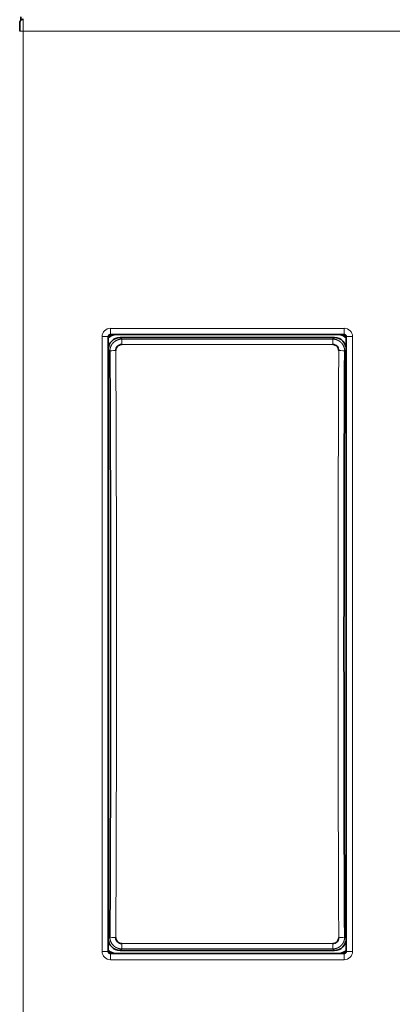
# Model space of a CAD drawing. Units: millimetres. Extents: x 257 to 1137, y 69 to 784.
# Drawn here: x 539 to 570, y 322 to 404 of the extents above; entities that cross this region are included whole.
import ezdxf

# ---------------------------------------------------------------- set-up
doc = ezdxf.new("R2010")
doc.units = ezdxf.units.MM
doc.layers.add('1', color=7, linetype='Continuous', true_color=0xffffff)

msp = doc.modelspace()

# ---------------------------------------------------------------- linework, layer by layer
at = {"layer": '1', "color": 18, "linetype": 'Continuous', "lineweight": 35}
for p, q in [((538.903, 404.354), (538.903, 404.654)), ((546.253, 377.736), (546.253, 326.136)), ((566.053, 377.936), (546.453, 377.936)), ((565.254, 377.686), (547.252, 377.686)), ((566.253, 326.136), (566.253, 377.736)), ((565.254, 326.186), (547.252, 326.186)), ((546.453, 325.936), (566.053, 325.936))]:
    msp.add_line(p, q, dxfattribs=at)
at = {"layer": '1', "color": 8, "linetype": 'Continuous', "lineweight": 18}
for p, q in [((539.104, 300.436), (539.104, 403.436)), ((539.104, 403.436), (573.402, 403.436)), ((546.424, 377.965), (546.424, 378.464)), ((546.424, 378.464), (566.082, 378.464)), ((566.082, 377.965), (566.082, 378.464)), ((546.224, 377.765), (545.725, 377.765)), ((545.725, 326.107), (545.725, 377.765)), ((546.253, 377.736), (546.224, 377.765)), ((546.224, 377.765), (546.224, 326.107)), ((546.424, 377.965), (546.453, 377.936)), ((566.082, 377.965), (546.424, 377.965)), ((547.252, 377.686), (547.382, 377.556)), ((547.382, 377.556), (565.124, 377.556)), ((547.382, 377.102), (547.382, 377.556)), ((565.124, 377.556), (565.254, 377.686)), ((565.124, 377.102), (565.124, 377.556)), ((566.053, 377.936), (566.082, 377.965)), ((566.281, 377.765), (566.253, 377.736)), ((566.281, 326.107), (566.281, 377.765)), ((566.781, 377.765), (566.281, 377.765)), ((566.781, 377.765), (566.781, 326.107)), ((546.385, 376.555), (546.253, 376.687)), ((565.124, 377.102), (547.382, 377.102)), ((566.253, 376.687), (566.12, 376.555)), ((546.253, 327.185), (546.385, 327.317)), ((566.12, 327.317), (566.253, 327.185)), ((546.224, 326.107), (545.725, 326.107)), ((546.224, 326.107), (546.253, 326.136)), ((547.382, 326.316), (547.252, 326.186)), ((547.382, 326.316), (547.382, 326.77)), ((547.382, 326.77), (565.124, 326.77)), ((565.124, 326.316), (547.382, 326.316)), ((565.124, 326.316), (565.124, 326.77)), ((565.254, 326.186), (565.124, 326.316)), ((566.253, 326.136), (566.281, 326.107)), ((566.781, 326.107), (566.281, 326.107)), ((546.453, 325.936), (546.424, 325.907)), ((546.424, 325.907), (566.082, 325.907)), ((546.424, 325.408), (546.424, 325.907)), ((566.082, 325.408), (546.424, 325.408)), ((566.082, 325.907), (566.053, 325.936)), ((566.082, 325.408), (566.082, 325.907))]:
    msp.add_line(p, q, dxfattribs=at)
at = {"layer": '1', "color": 18, "linetype": 'Continuous', "lineweight": 35}
for centre, start, end in [((546.953, 376.953), 100.67457, 134.4278), ((565.553, 376.953), 45.57215, 79.32538), ((546.953, 326.919), 225.57215, 259.32538), ((565.553, 326.919), 280.67462, 314.42785)]:
    msp.add_arc(centre, 1, start, end, dxfattribs=at)
at = {"layer": '1', "color": 8, "linetype": 'Continuous', "lineweight": 18}
for centre, major_axis, ratio, start_param, end_param in [((546.425, 377.764), (-0.496, 0.496), 0.998783, 5.498396, 7.067974), ((566.081, 377.764), (0.496, 0.496), 0.998783, 5.498396, 7.067974), ((546.885, 376.555), (-0.5, -0.002), 0.089077, 4.711971, 6.230616), ((565.621, 376.555), (-0.5, 0.002), 0.089077, 3.194162, 4.712806), ((546.885, 327.317), (-0.5, 0.002), 0.089077, 0.052569, 1.571214), ((565.621, 327.317), (-0.5, -0.002), 0.089077, 1.570379, 3.089024), ((546.425, 326.108), (-0.496, -0.496), 0.998783, 5.498396, 7.067974), ((566.081, 326.108), (0.496, -0.496), 0.998783, 5.498396, 7.067974)]:
    msp.add_ellipse(centre, major_axis=major_axis, ratio=ratio, start_param=start_param, end_param=end_param, dxfattribs=at)
at = {"layer": '1', "color": 18, "linetype": 'Continuous', "lineweight": 35}
for centre, major_axis, ratio, start_param, end_param in [((546.453, 377.736), (-0.142, 0.142), 0.998783, 5.498396, 7.067974), ((547.254, 376.685), (-0.709, 0.709), 0.997265, 5.499157, 7.067214), ((565.252, 376.685), (0.709, 0.709), 0.997265, 5.499157, 7.067214), ((566.053, 377.736), (0.142, 0.142), 0.998783, 5.498396, 7.067974), ((531.959, 351.936), (0, 276.376), 0.052408, 4.623193, 4.801585), ((580.547, 351.936), (0, 276.376), 0.052408, 1.481601, 1.659992), ((547.254, 327.187), (-0.709, -0.709), 0.997265, 5.499157, 7.067214), ((565.252, 327.187), (0.709, -0.709), 0.997265, 5.499157, 7.067214), ((546.453, 326.136), (-0.142, -0.142), 0.998783, 5.498396, 7.067974), ((566.053, 326.136), (0.142, -0.142), 0.998783, 5.498396, 7.067974)]:
    msp.add_ellipse(centre, major_axis=major_axis, ratio=ratio, start_param=start_param, end_param=end_param, dxfattribs=at)
for points, knots in [([(539.104, 404.436), (539.102, 404.436), (539.098, 404.436), (539.092, 404.435), (539.086, 404.434), (539.08, 404.434), (539.074, 404.433), (539.069, 404.432), (539.065, 404.432), (539.059, 404.431), (539.05, 404.429), (539.039, 404.427), (539.024, 404.423), (539.008, 404.418), (538.992, 404.412), (538.974, 404.403), (538.954, 404.393), (538.934, 404.38), (538.915, 404.365), (538.897, 404.349), (538.88, 404.331), (538.865, 404.312), (538.852, 404.292), (538.839, 404.27), (538.828, 404.246), (538.819, 404.22), (538.814, 404.199), (538.811, 404.183), (538.81, 404.173), (538.809, 404.164), (538.808, 404.157), (538.808, 404.151), (538.807, 404.147), (538.807, 404.142), (538.807, 404.138), (538.807, 404.133), (538.807, 404.128), (538.807, 404.122), (538.806, 404.113), (538.806, 404.103), (538.806, 404.091), (538.806, 404.077), (538.806, 404.061), (538.806, 404.044), (538.806, 404.026), (538.806, 404.008), (538.805, 403.99), (538.805, 403.972), (538.805, 403.955), (538.805, 403.939), (538.805, 403.923), (538.805, 403.905), (538.805, 403.885), (538.805, 403.862), (538.805, 403.836), (538.805, 403.808), (538.805, 403.776), (538.805, 403.741), (538.805, 403.704), (538.805, 403.665), (538.805, 403.623), (538.805, 403.583), (538.805, 403.544), (538.805, 403.509), (538.805, 403.473), (538.805, 403.448), (538.805, 403.436)], [0, 0, 0, 0, 0.010645, 0.019637, 0.027048, 0.03301, 0.037775, 0.039857, 0.043202, 0.046892, 0.050994, 0.060027, 0.070167, 0.08089, 0.092192, 0.104072, 0.11959, 0.13529, 0.151106, 0.167039, 0.183102, 0.199189, 0.214687, 0.229505, 0.248191, 0.265932, 0.283935, 0.290815, 0.29763, 0.303703, 0.309235, 0.314644, 0.323228, 0.332179, 0.341428, 0.350999, 0.366746, 0.383319, 0.403852, 0.42525, 0.447512, 0.469626, 0.492531, 0.516168, 0.539007, 0.56037, 0.580262, 0.598687, 0.615647, 0.631147, 0.645821, 0.661969, 0.679811, 0.699363, 0.720642, 0.74367, 0.768333, 0.794039, 0.820711, 0.848333, 0.876889, 0.906356, 0.929042, 0.952217, 0.975872, 1, 1, 1, 1]), ([(546.253, 377.668), (546.254, 377.67), (546.266, 377.681), (546.287, 377.7), (546.317, 377.726), (546.349, 377.751), (546.38, 377.774), (546.41, 377.794), (546.439, 377.812), (546.467, 377.828), (546.493, 377.842), (546.517, 377.854), (546.54, 377.865), (546.56, 377.874), (546.58, 377.883), (546.6, 377.891), (546.623, 377.899), (546.648, 377.908), (546.676, 377.916), (546.706, 377.924), (546.734, 377.931), (546.752, 377.935), (546.76, 377.936)], [0, 0, 0, 0, 0.011551, 0.080123, 0.149293, 0.218753, 0.285267, 0.347852, 0.406517, 0.46128, 0.51217, 0.559225, 0.60249, 0.642016, 0.675115, 0.712354, 0.753861, 0.799576, 0.849415, 0.903276, 0.959727, 1, 1, 1, 1]), ([(565.75, 377.936), (565.755, 377.935), (565.766, 377.933), (565.784, 377.929), (565.805, 377.924), (565.828, 377.918), (565.852, 377.911), (565.88, 377.902), (565.91, 377.891), (565.943, 377.877), (565.979, 377.861), (566.015, 377.843), (566.051, 377.823), (566.089, 377.8), (566.128, 377.773), (566.168, 377.744), (566.206, 377.712), (566.234, 377.687), (566.249, 377.672), (566.253, 377.668)], [0, 0, 0, 0, 0.02592, 0.06021, 0.097615, 0.138215, 0.182084, 0.229294, 0.287083, 0.349369, 0.416241, 0.487456, 0.559539, 0.631483, 0.717531, 0.803158, 0.888251, 0.9727, 1, 1, 1, 1]), ([(547.382, 377.102), (547.249, 377.102), (547.12, 377.047), (546.937, 376.861), (546.884, 376.731), (546.885, 376.599)], [0, 0, 0, 0, 0.5, 0.5, 1, 1, 1, 1]), ([(565.621, 376.599), (565.622, 376.731), (565.569, 376.861), (565.386, 377.047), (565.257, 377.102), (565.124, 377.102)], [0, 0, 0, 0, 0.5, 0.5, 1, 1, 1, 1]), ([(546.885, 327.273), (546.884, 327.141), (546.937, 327.011), (547.12, 326.825), (547.249, 326.77), (547.382, 326.77)], [0, 0, 0, 0, 0.5, 0.5, 1, 1, 1, 1]), ([(565.124, 326.77), (565.257, 326.77), (565.386, 326.825), (565.569, 327.011), (565.622, 327.141), (565.621, 327.273)], [0, 0, 0, 0, 0.5, 0.5, 1, 1, 1, 1]), ([(546.756, 325.936), (546.751, 325.937), (546.74, 325.939), (546.722, 325.943), (546.701, 325.948), (546.678, 325.954), (546.654, 325.961), (546.626, 325.97), (546.596, 325.981), (546.563, 325.995), (546.527, 326.011), (546.491, 326.029), (546.455, 326.049), (546.417, 326.072), (546.378, 326.098), (546.338, 326.128), (546.3, 326.159), (546.272, 326.185), (546.257, 326.2), (546.253, 326.204)], [0, 0, 0, 0, 0.025536, 0.059829, 0.097236, 0.137838, 0.181708, 0.22892, 0.286712, 0.349002, 0.41588, 0.487094, 0.55916, 0.631087, 0.717112, 0.802716, 0.887785, 0.97221, 1, 1, 1, 1]), ([(566.253, 326.204), (566.251, 326.202), (566.24, 326.192), (566.219, 326.172), (566.189, 326.146), (566.157, 326.121), (566.126, 326.098), (566.096, 326.078), (566.067, 326.06), (566.039, 326.044), (566.013, 326.03), (565.989, 326.018), (565.966, 326.007), (565.946, 325.998), (565.926, 325.989), (565.906, 325.981), (565.883, 325.973), (565.858, 325.964), (565.83, 325.956), (565.8, 325.948), (565.772, 325.941), (565.753, 325.937), (565.746, 325.936)], [0, 0, 0, 0, 0.010964, 0.079565, 0.148765, 0.218247, 0.284766, 0.347357, 0.406026, 0.460794, 0.511688, 0.558747, 0.602014, 0.641542, 0.674664, 0.711933, 0.753472, 0.79922, 0.849092, 0.902986, 0.959459, 1, 1, 1, 1])]:
    msp.add_open_spline(points, degree=3, knots=knots, dxfattribs=at)
at = {"layer": '1', "color": 8, "linetype": 'Continuous', "lineweight": 18}
for points, knots in [([(539.104, 403.436), (539.104, 403.66), (539.105, 404.185), (539.106, 404.436), (539.107, 404.436)], [0, 0, 0, 0, 0.428571, 1, 1, 1, 1]), ([(546.424, 377.965), (546.422, 377.964), (546.417, 377.964), (546.411, 377.964), (546.404, 377.964), (546.397, 377.963), (546.39, 377.962), (546.383, 377.96), (546.377, 377.959), (546.37, 377.957), (546.364, 377.955), (546.357, 377.953), (546.351, 377.951), (546.344, 377.948), (546.338, 377.945), (546.332, 377.942), (546.326, 377.939), (546.32, 377.936), (546.314, 377.932), (546.309, 377.928), (546.303, 377.924), (546.298, 377.92), (546.293, 377.916), (546.288, 377.911), (546.283, 377.906), (546.278, 377.901), (546.273, 377.896), (546.269, 377.891), (546.265, 377.886), (546.261, 377.88), (546.257, 377.875), (546.253, 377.869), (546.25, 377.863), (546.247, 377.857), (546.243, 377.851), (546.241, 377.844), (546.238, 377.838), (546.236, 377.832), (546.234, 377.825), (546.232, 377.819), (546.23, 377.812), (546.228, 377.805), (546.227, 377.799), (546.226, 377.792), (546.225, 377.785), (546.225, 377.778), (546.224, 377.771), (546.224, 377.767), (546.224, 377.765)], [0, 0, 0, 0, 0.02184, 0.043666, 0.065479, 0.087281, 0.10907, 0.130849, 0.152618, 0.174376, 0.196126, 0.217867, 0.2396, 0.261326, 0.283045, 0.304758, 0.326465, 0.348168, 0.369866, 0.391561, 0.413252, 0.434941, 0.456629, 0.478315, 0.5, 0.521685, 0.543371, 0.565059, 0.586748, 0.608439, 0.630134, 0.651832, 0.673535, 0.695242, 0.716955, 0.738674, 0.7604, 0.782133, 0.803874, 0.825624, 0.847382, 0.869151, 0.89093, 0.912719, 0.934521, 0.956334, 0.97816, 1, 1, 1, 1]), ([(546.385, 376.555), (546.385, 376.56), (546.385, 376.57), (546.386, 376.586), (546.386, 376.601), (546.387, 376.616), (546.388, 376.632), (546.389, 376.647), (546.391, 376.662), (546.393, 376.677), (546.395, 376.692), (546.397, 376.706), (546.399, 376.721), (546.402, 376.735), (546.404, 376.75), (546.407, 376.764), (546.41, 376.778), (546.414, 376.792), (546.417, 376.806), (546.421, 376.82), (546.425, 376.834), (546.429, 376.848), (546.433, 376.861), (546.437, 376.874), (546.442, 376.888), (546.446, 376.901), (546.451, 376.914), (546.456, 376.927), (546.461, 376.939), (546.467, 376.952), (546.472, 376.964), (546.478, 376.977), (546.483, 376.989), (546.489, 377.001), (546.495, 377.013), (546.501, 377.024), (546.508, 377.036), (546.514, 377.047), (546.52, 377.059), (546.527, 377.07), (546.534, 377.081), (546.54, 377.092), (546.547, 377.102), (546.554, 377.113), (546.561, 377.123), (546.568, 377.134), (546.576, 377.144), (546.583, 377.154), (546.59, 377.164), (546.598, 377.173), (546.605, 377.183), (546.613, 377.192), (546.621, 377.201), (546.629, 377.211), (546.636, 377.22), (546.644, 377.228), (546.652, 377.237), (546.66, 377.246), (546.668, 377.254), (546.681, 377.267), (546.698, 377.283), (546.72, 377.304), (546.743, 377.324), (546.767, 377.343), (546.791, 377.361), (546.816, 377.379), (546.841, 377.396), (546.866, 377.412), (546.893, 377.427), (546.919, 377.442), (546.946, 377.455), (546.973, 377.468), (547.001, 377.48), (547.029, 377.491), (547.057, 377.501), (547.086, 377.511), (547.115, 377.519), (547.144, 377.527), (547.173, 377.534), (547.203, 377.54), (547.232, 377.545), (547.262, 377.549), (547.292, 377.552), (547.322, 377.554), (547.352, 377.556), (547.372, 377.556), (547.382, 377.556)], [0, 0, 0, 0, 0.009886, 0.019727, 0.029525, 0.039278, 0.048986, 0.058651, 0.068271, 0.077847, 0.087378, 0.096865, 0.106308, 0.115707, 0.125061, 0.134371, 0.143637, 0.152858, 0.162036, 0.171169, 0.180257, 0.189302, 0.198302, 0.207258, 0.216169, 0.225037, 0.23386, 0.242639, 0.251374, 0.260064, 0.268711, 0.277313, 0.28587, 0.294384, 0.302853, 0.311279, 0.319659, 0.327996, 0.336289, 0.344537, 0.352741, 0.360901, 0.369017, 0.377089, 0.385116, 0.3931, 0.401039, 0.408934, 0.416784, 0.424591, 0.432354, 0.440072, 0.447746, 0.455376, 0.462962, 0.470504, 0.478002, 0.485456, 0.492865, 0.500231, 0.519597, 0.53895, 0.558292, 0.577621, 0.596938, 0.616243, 0.635537, 0.654819, 0.674089, 0.693348, 0.712595, 0.731831, 0.751056, 0.770269, 0.789472, 0.808664, 0.827844, 0.847014, 0.866174, 0.885323, 0.904461, 0.923589, 0.942707, 0.961815, 0.980912, 1, 1, 1, 1]), ([(565.124, 377.556), (565.129, 377.556), (565.139, 377.556), (565.154, 377.555), (565.168, 377.555), (565.183, 377.554), (565.198, 377.553), (565.212, 377.552), (565.227, 377.55), (565.242, 377.549), (565.256, 377.547), (565.271, 377.545), (565.285, 377.543), (565.3, 377.54), (565.314, 377.537), (565.329, 377.534), (565.343, 377.531), (565.358, 377.528), (565.372, 377.524), (565.386, 377.52), (565.4, 377.516), (565.415, 377.512), (565.429, 377.508), (565.443, 377.503), (565.457, 377.498), (565.471, 377.493), (565.484, 377.488), (565.498, 377.483), (565.512, 377.477), (565.525, 377.471), (565.539, 377.465), (565.552, 377.459), (565.566, 377.452), (565.579, 377.445), (565.592, 377.439), (565.605, 377.431), (565.618, 377.424), (565.631, 377.417), (565.644, 377.409), (565.656, 377.401), (565.669, 377.393), (565.681, 377.385), (565.693, 377.377), (565.705, 377.368), (565.717, 377.359), (565.729, 377.35), (565.741, 377.341), (565.753, 377.332), (565.764, 377.322), (565.775, 377.313), (565.787, 377.303), (565.798, 377.293), (565.809, 377.282), (565.819, 377.272), (565.832, 377.26), (565.846, 377.245), (565.862, 377.228), (565.878, 377.21), (565.893, 377.192), (565.908, 377.173), (565.923, 377.153), (565.938, 377.133), (565.952, 377.112), (565.966, 377.091), (565.979, 377.069), (565.992, 377.047), (566.005, 377.024), (566.017, 377), (566.028, 376.976), (566.039, 376.951), (566.05, 376.926), (566.06, 376.9), (566.069, 376.874), (566.077, 376.847), (566.085, 376.82), (566.092, 376.792), (566.099, 376.764), (566.104, 376.735), (566.109, 376.706), (566.113, 376.677), (566.116, 376.647), (566.119, 376.616), (566.12, 376.586), (566.12, 376.565), (566.12, 376.555)], [0, 0, 0, 0, 0.00937, 0.018743, 0.028118, 0.037496, 0.046876, 0.056259, 0.065644, 0.075032, 0.084422, 0.093815, 0.10321, 0.112608, 0.122008, 0.131411, 0.140816, 0.150225, 0.159635, 0.169049, 0.178465, 0.187883, 0.197304, 0.206728, 0.216155, 0.225584, 0.235016, 0.244451, 0.253889, 0.263329, 0.272772, 0.282217, 0.291666, 0.301117, 0.310571, 0.320028, 0.329488, 0.33895, 0.348415, 0.357884, 0.367355, 0.376829, 0.386305, 0.395785, 0.405268, 0.414753, 0.424242, 0.433733, 0.443228, 0.452725, 0.462225, 0.471729, 0.481235, 0.490744, 0.500256, 0.515019, 0.529958, 0.545073, 0.560364, 0.575832, 0.591476, 0.607295, 0.623292, 0.639464, 0.655813, 0.672339, 0.689041, 0.705919, 0.722974, 0.740206, 0.757614, 0.775198, 0.79296, 0.810898, 0.829013, 0.847304, 0.865772, 0.884417, 0.903239, 0.922237, 0.941413, 0.960765, 0.980294, 1, 1, 1, 1]), ([(566.281, 377.765), (566.281, 377.767), (566.281, 377.771), (566.281, 377.778), (566.28, 377.785), (566.28, 377.792), (566.279, 377.799), (566.277, 377.805), (566.276, 377.812), (566.274, 377.819), (566.272, 377.825), (566.27, 377.832), (566.268, 377.838), (566.265, 377.844), (566.262, 377.851), (566.259, 377.857), (566.256, 377.863), (566.253, 377.869), (566.249, 377.875), (566.245, 377.88), (566.241, 377.886), (566.237, 377.891), (566.232, 377.896), (566.228, 377.901), (566.223, 377.906), (566.218, 377.911), (566.213, 377.916), (566.208, 377.92), (566.203, 377.924), (566.197, 377.928), (566.191, 377.932), (566.186, 377.936), (566.18, 377.939), (566.174, 377.942), (566.168, 377.945), (566.161, 377.948), (566.155, 377.951), (566.149, 377.953), (566.142, 377.955), (566.136, 377.957), (566.129, 377.959), (566.122, 377.96), (566.116, 377.962), (566.109, 377.963), (566.102, 377.964), (566.095, 377.964), (566.088, 377.964), (566.084, 377.964), (566.082, 377.965)], [0, 0, 0, 0, 0.02184, 0.043666, 0.065479, 0.087281, 0.10907, 0.130849, 0.152618, 0.174376, 0.196126, 0.217867, 0.2396, 0.261326, 0.283045, 0.304758, 0.326465, 0.348168, 0.369866, 0.391561, 0.413252, 0.434941, 0.456629, 0.478315, 0.5, 0.521685, 0.543371, 0.565059, 0.586748, 0.608439, 0.630134, 0.651832, 0.673535, 0.695242, 0.716955, 0.738674, 0.7604, 0.782133, 0.803874, 0.825624, 0.847382, 0.869151, 0.89093, 0.912719, 0.934521, 0.956334, 0.97816, 1, 1, 1, 1]), ([(546.885, 376.599), (546.885, 376.51), (546.886, 376.332), (546.887, 376.065), (546.888, 375.797), (546.89, 375.53), (546.891, 375.262), (546.892, 374.995), (546.893, 374.727), (546.894, 374.46), (546.895, 374.192), (546.896, 373.925), (546.898, 373.657), (546.899, 373.389), (546.9, 373.122), (546.901, 372.854), (546.902, 372.586), (546.903, 372.319), (546.904, 372.051), (546.905, 371.783), (546.906, 371.515), (546.907, 371.248), (546.908, 370.98), (546.909, 370.712), (546.91, 370.444), (546.911, 370.176), (546.912, 369.909), (546.913, 369.641), (546.913, 369.373), (546.914, 369.105), (546.915, 368.837), (546.916, 368.569), (546.917, 368.301), (546.918, 368.033), (546.919, 367.765), (546.919, 367.497), (546.92, 367.229), (546.921, 366.961), (546.922, 366.693), (546.922, 366.425), (546.923, 366.157), (546.924, 365.889), (546.925, 365.621), (546.925, 365.353), (546.926, 365.084), (546.927, 364.816), (546.927, 364.548), (546.928, 364.28), (546.928, 364.012), (546.929, 363.744), (546.93, 363.475), (546.93, 363.207), (546.931, 362.939), (546.931, 362.671), (546.932, 362.403), (546.932, 362.134), (546.933, 361.866), (546.933, 361.598), (546.934, 361.329), (546.934, 361.061), (546.935, 360.793), (546.935, 360.525), (546.936, 360.256), (546.936, 359.988), (546.936, 359.72), (546.937, 359.451), (546.937, 359.183), (546.938, 358.915), (546.938, 358.646), (546.938, 358.378), (546.939, 358.109), (546.939, 357.841), (546.939, 357.573), (546.939, 357.304), (546.94, 357.036), (546.94, 356.768), (546.94, 356.499), (546.94, 356.231), (546.941, 355.962), (546.941, 355.694), (546.941, 355.426), (546.941, 355.157), (546.941, 354.889), (546.942, 354.62), (546.942, 354.352), (546.942, 354.083), (546.942, 353.815), (546.942, 353.547), (546.942, 353.278), (546.942, 353.01), (546.942, 352.741), (546.942, 352.473), (546.942, 352.204), (546.942, 351.936), (546.942, 351.668), (546.942, 351.399), (546.942, 351.131), (546.942, 350.862), (546.942, 350.594), (546.942, 350.325), (546.942, 350.057), (546.942, 349.788), (546.942, 349.52), (546.942, 349.252), (546.941, 348.983), (546.941, 348.715), (546.941, 348.446), (546.941, 348.178), (546.941, 347.91), (546.94, 347.641), (546.94, 347.373), (546.94, 347.104), (546.94, 346.836), (546.939, 346.568), (546.939, 346.299), (546.939, 346.031), (546.939, 345.762), (546.938, 345.494), (546.938, 345.226), (546.938, 344.957), (546.937, 344.689), (546.937, 344.421), (546.936, 344.152), (546.936, 343.884), (546.936, 343.616), (546.935, 343.347), (546.935, 343.079), (546.934, 342.811), (546.934, 342.542), (546.933, 342.274), (546.933, 342.006), (546.932, 341.738), (546.932, 341.469), (546.931, 341.201), (546.931, 340.933), (546.93, 340.665), (546.93, 340.397), (546.929, 340.128), (546.928, 339.86), (546.928, 339.592), (546.927, 339.324), (546.927, 339.056), (546.926, 338.788), (546.925, 338.519), (546.925, 338.251), (546.924, 337.983), (546.923, 337.715), (546.922, 337.447), (546.922, 337.179), (546.921, 336.911), (546.92, 336.643), (546.919, 336.375), (546.919, 336.107), (546.918, 335.839), (546.917, 335.571), (546.916, 335.303), (546.915, 335.035), (546.914, 334.767), (546.913, 334.499), (546.913, 334.231), (546.912, 333.963), (546.911, 333.695), (546.91, 333.428), (546.909, 333.16), (546.908, 332.892), (546.907, 332.624), (546.906, 332.356), (546.905, 332.089), (546.904, 331.821), (546.903, 331.553), (546.902, 331.286), (546.901, 331.018), (546.9, 330.75), (546.899, 330.483), (546.898, 330.215), (546.896, 329.947), (546.895, 329.68), (546.894, 329.412), (546.893, 329.145), (546.892, 328.877), (546.891, 328.61), (546.89, 328.342), (546.888, 328.075), (546.887, 327.807), (546.886, 327.54), (546.885, 327.362), (546.885, 327.273)], [0, 0, 0, 0, 0.005435, 0.01087, 0.016304, 0.021739, 0.027174, 0.032609, 0.038044, 0.043479, 0.048913, 0.054348, 0.059783, 0.065218, 0.070653, 0.076087, 0.081522, 0.086957, 0.092392, 0.097827, 0.103261, 0.108696, 0.114131, 0.119566, 0.125001, 0.130435, 0.13587, 0.141305, 0.14674, 0.152175, 0.157609, 0.163044, 0.168479, 0.173914, 0.179349, 0.184783, 0.190218, 0.195653, 0.201088, 0.206522, 0.211957, 0.217392, 0.222827, 0.228262, 0.233696, 0.239131, 0.244566, 0.250001, 0.255435, 0.26087, 0.266305, 0.27174, 0.277175, 0.282609, 0.288044, 0.293479, 0.298914, 0.304348, 0.309783, 0.315218, 0.320653, 0.326088, 0.331522, 0.336957, 0.342392, 0.347827, 0.353261, 0.358696, 0.364131, 0.369566, 0.375, 0.380435, 0.38587, 0.391305, 0.396739, 0.402174, 0.407609, 0.413044, 0.418479, 0.423913, 0.429348, 0.434783, 0.440218, 0.445652, 0.451087, 0.456522, 0.461957, 0.467391, 0.472826, 0.478261, 0.483696, 0.48913, 0.494565, 0.5, 0.505435, 0.51087, 0.516304, 0.521739, 0.527174, 0.532609, 0.538043, 0.543478, 0.548913, 0.554348, 0.559782, 0.565217, 0.570652, 0.576087, 0.581521, 0.586956, 0.592391, 0.597826, 0.603261, 0.608695, 0.61413, 0.619565, 0.625, 0.630434, 0.635869, 0.641304, 0.646739, 0.652173, 0.657608, 0.663043, 0.668478, 0.673912, 0.679347, 0.684782, 0.690217, 0.695652, 0.701086, 0.706521, 0.711956, 0.717391, 0.722825, 0.72826, 0.733695, 0.73913, 0.744565, 0.749999, 0.755434, 0.760869, 0.766304, 0.771738, 0.777173, 0.782608, 0.788043, 0.793478, 0.798912, 0.804347, 0.809782, 0.815217, 0.820651, 0.826086, 0.831521, 0.836956, 0.842391, 0.847825, 0.85326, 0.858695, 0.86413, 0.869565, 0.874999, 0.880434, 0.885869, 0.891304, 0.896739, 0.902173, 0.907608, 0.913043, 0.918478, 0.923913, 0.929347, 0.934782, 0.940217, 0.945652, 0.951087, 0.956521, 0.961956, 0.967391, 0.972826, 0.978261, 0.983696, 0.98913, 0.994565, 1, 1, 1, 1]), ([(565.621, 327.273), (565.621, 327.362), (565.62, 327.54), (565.619, 327.807), (565.617, 328.075), (565.616, 328.342), (565.615, 328.61), (565.614, 328.877), (565.613, 329.145), (565.612, 329.412), (565.61, 329.68), (565.609, 329.947), (565.608, 330.215), (565.607, 330.483), (565.606, 330.75), (565.605, 331.018), (565.604, 331.286), (565.603, 331.553), (565.602, 331.821), (565.601, 332.089), (565.6, 332.356), (565.599, 332.624), (565.598, 332.892), (565.597, 333.16), (565.596, 333.428), (565.595, 333.695), (565.594, 333.963), (565.593, 334.231), (565.592, 334.499), (565.591, 334.767), (565.591, 335.035), (565.59, 335.303), (565.589, 335.571), (565.588, 335.839), (565.587, 336.107), (565.586, 336.375), (565.586, 336.643), (565.585, 336.911), (565.584, 337.179), (565.583, 337.447), (565.583, 337.715), (565.582, 337.983), (565.581, 338.251), (565.581, 338.519), (565.58, 338.788), (565.579, 339.056), (565.579, 339.324), (565.578, 339.592), (565.577, 339.86), (565.577, 340.128), (565.576, 340.397), (565.576, 340.665), (565.575, 340.933), (565.574, 341.201), (565.574, 341.469), (565.573, 341.738), (565.573, 342.006), (565.572, 342.274), (565.572, 342.542), (565.571, 342.811), (565.571, 343.079), (565.571, 343.347), (565.57, 343.616), (565.57, 343.884), (565.569, 344.152), (565.569, 344.421), (565.569, 344.689), (565.568, 344.957), (565.568, 345.226), (565.567, 345.494), (565.567, 345.762), (565.567, 346.031), (565.567, 346.299), (565.566, 346.568), (565.566, 346.836), (565.566, 347.104), (565.566, 347.373), (565.565, 347.641), (565.565, 347.91), (565.565, 348.178), (565.565, 348.446), (565.565, 348.715), (565.564, 348.983), (565.564, 349.252), (565.564, 349.52), (565.564, 349.788), (565.564, 350.057), (565.564, 350.325), (565.564, 350.594), (565.564, 350.862), (565.564, 351.131), (565.564, 351.399), (565.564, 351.668), (565.564, 351.936), (565.564, 352.204), (565.564, 352.473), (565.564, 352.741), (565.564, 353.01), (565.564, 353.278), (565.564, 353.547), (565.564, 353.815), (565.564, 354.083), (565.564, 354.352), (565.564, 354.62), (565.564, 354.889), (565.565, 355.157), (565.565, 355.426), (565.565, 355.694), (565.565, 355.962), (565.565, 356.231), (565.566, 356.499), (565.566, 356.768), (565.566, 357.036), (565.566, 357.304), (565.567, 357.573), (565.567, 357.841), (565.567, 358.109), (565.567, 358.378), (565.568, 358.646), (565.568, 358.915), (565.569, 359.183), (565.569, 359.451), (565.569, 359.72), (565.57, 359.988), (565.57, 360.256), (565.571, 360.525), (565.571, 360.793), (565.571, 361.061), (565.572, 361.329), (565.572, 361.598), (565.573, 361.866), (565.573, 362.134), (565.574, 362.403), (565.574, 362.671), (565.575, 362.939), (565.576, 363.207), (565.576, 363.475), (565.577, 363.744), (565.577, 364.012), (565.578, 364.28), (565.579, 364.548), (565.579, 364.816), (565.58, 365.084), (565.581, 365.353), (565.581, 365.621), (565.582, 365.889), (565.583, 366.157), (565.583, 366.425), (565.584, 366.693), (565.585, 366.961), (565.586, 367.229), (565.586, 367.497), (565.587, 367.765), (565.588, 368.033), (565.589, 368.301), (565.59, 368.569), (565.591, 368.837), (565.591, 369.105), (565.592, 369.373), (565.593, 369.641), (565.594, 369.909), (565.595, 370.176), (565.596, 370.444), (565.597, 370.712), (565.598, 370.98), (565.599, 371.248), (565.6, 371.515), (565.601, 371.783), (565.602, 372.051), (565.603, 372.319), (565.604, 372.586), (565.605, 372.854), (565.606, 373.122), (565.607, 373.389), (565.608, 373.657), (565.609, 373.925), (565.61, 374.192), (565.612, 374.46), (565.613, 374.727), (565.614, 374.995), (565.615, 375.262), (565.616, 375.53), (565.617, 375.797), (565.619, 376.065), (565.62, 376.332), (565.621, 376.51), (565.621, 376.599)], [0, 0, 0, 0, 0.005435, 0.01087, 0.016304, 0.021739, 0.027174, 0.032609, 0.038044, 0.043479, 0.048913, 0.054348, 0.059783, 0.065218, 0.070653, 0.076087, 0.081522, 0.086957, 0.092392, 0.097827, 0.103261, 0.108696, 0.114131, 0.119566, 0.125001, 0.130435, 0.13587, 0.141305, 0.14674, 0.152175, 0.157609, 0.163044, 0.168479, 0.173914, 0.179349, 0.184783, 0.190218, 0.195653, 0.201088, 0.206522, 0.211957, 0.217392, 0.222827, 0.228262, 0.233696, 0.239131, 0.244566, 0.250001, 0.255435, 0.26087, 0.266305, 0.27174, 0.277175, 0.282609, 0.288044, 0.293479, 0.298914, 0.304348, 0.309783, 0.315218, 0.320653, 0.326088, 0.331522, 0.336957, 0.342392, 0.347827, 0.353261, 0.358696, 0.364131, 0.369566, 0.375, 0.380435, 0.38587, 0.391305, 0.396739, 0.402174, 0.407609, 0.413044, 0.418479, 0.423913, 0.429348, 0.434783, 0.440218, 0.445652, 0.451087, 0.456522, 0.461957, 0.467391, 0.472826, 0.478261, 0.483696, 0.48913, 0.494565, 0.5, 0.505435, 0.51087, 0.516304, 0.521739, 0.527174, 0.532609, 0.538043, 0.543478, 0.548913, 0.554348, 0.559782, 0.565217, 0.570652, 0.576087, 0.581521, 0.586956, 0.592391, 0.597826, 0.603261, 0.608695, 0.61413, 0.619565, 0.625, 0.630434, 0.635869, 0.641304, 0.646739, 0.652173, 0.657608, 0.663043, 0.668478, 0.673912, 0.679347, 0.684782, 0.690217, 0.695652, 0.701086, 0.706521, 0.711956, 0.717391, 0.722825, 0.72826, 0.733695, 0.73913, 0.744565, 0.749999, 0.755434, 0.760869, 0.766304, 0.771738, 0.777173, 0.782608, 0.788043, 0.793478, 0.798912, 0.804347, 0.809782, 0.815217, 0.820651, 0.826086, 0.831521, 0.836956, 0.842391, 0.847825, 0.85326, 0.858695, 0.86413, 0.869565, 0.874999, 0.880434, 0.885869, 0.891304, 0.896739, 0.902173, 0.907608, 0.913043, 0.918478, 0.923913, 0.929347, 0.934782, 0.940217, 0.945652, 0.951087, 0.956521, 0.961956, 0.967391, 0.972826, 0.978261, 0.983696, 0.98913, 0.994565, 1, 1, 1, 1]), ([(547.382, 326.316), (547.377, 326.316), (547.367, 326.316), (547.352, 326.316), (547.338, 326.317), (547.323, 326.318), (547.308, 326.319), (547.293, 326.32), (547.279, 326.321), (547.264, 326.323), (547.25, 326.325), (547.235, 326.327), (547.22, 326.329), (547.206, 326.332), (547.191, 326.335), (547.177, 326.338), (547.163, 326.341), (547.148, 326.344), (547.134, 326.348), (547.12, 326.351), (547.105, 326.355), (547.091, 326.36), (547.077, 326.364), (547.063, 326.369), (547.049, 326.374), (547.035, 326.379), (547.021, 326.384), (547.008, 326.389), (546.994, 326.395), (546.98, 326.401), (546.967, 326.407), (546.953, 326.413), (546.94, 326.42), (546.927, 326.426), (546.914, 326.433), (546.901, 326.44), (546.888, 326.448), (546.875, 326.455), (546.862, 326.463), (546.85, 326.471), (546.837, 326.479), (546.825, 326.487), (546.813, 326.495), (546.8, 326.504), (546.788, 326.513), (546.776, 326.522), (546.765, 326.531), (546.753, 326.54), (546.742, 326.55), (546.73, 326.559), (546.719, 326.569), (546.708, 326.579), (546.697, 326.589), (546.686, 326.6), (546.674, 326.612), (546.66, 326.627), (546.644, 326.644), (546.628, 326.662), (546.613, 326.68), (546.597, 326.699), (546.583, 326.719), (546.568, 326.739), (546.554, 326.76), (546.54, 326.781), (546.527, 326.803), (546.514, 326.825), (546.501, 326.848), (546.489, 326.872), (546.477, 326.896), (546.466, 326.921), (546.456, 326.946), (546.446, 326.972), (546.437, 326.998), (546.428, 327.025), (546.421, 327.052), (546.413, 327.08), (546.407, 327.108), (546.401, 327.137), (546.396, 327.166), (546.392, 327.195), (546.389, 327.225), (546.387, 327.256), (546.386, 327.286), (546.385, 327.307), (546.385, 327.317)], [0, 0, 0, 0, 0.00937, 0.018743, 0.028118, 0.037496, 0.046876, 0.056259, 0.065644, 0.075032, 0.084422, 0.093815, 0.10321, 0.112608, 0.122008, 0.131411, 0.140816, 0.150225, 0.159635, 0.169049, 0.178465, 0.187883, 0.197304, 0.206728, 0.216155, 0.225584, 0.235016, 0.244451, 0.253889, 0.263329, 0.272772, 0.282217, 0.291666, 0.301117, 0.310571, 0.320028, 0.329488, 0.33895, 0.348415, 0.357884, 0.367355, 0.376829, 0.386305, 0.395785, 0.405268, 0.414753, 0.424242, 0.433733, 0.443228, 0.452725, 0.462225, 0.471729, 0.481235, 0.490744, 0.500256, 0.515019, 0.529958, 0.545073, 0.560364, 0.575832, 0.591476, 0.607295, 0.623292, 0.639464, 0.655813, 0.672339, 0.689041, 0.705919, 0.722974, 0.740206, 0.757614, 0.775198, 0.79296, 0.810898, 0.829013, 0.847304, 0.865772, 0.884417, 0.903239, 0.922237, 0.941413, 0.960765, 0.980294, 1, 1, 1, 1]), ([(566.12, 327.317), (566.12, 327.312), (566.12, 327.302), (566.12, 327.286), (566.119, 327.271), (566.119, 327.255), (566.118, 327.24), (566.116, 327.225), (566.115, 327.21), (566.113, 327.195), (566.111, 327.18), (566.109, 327.166), (566.107, 327.151), (566.104, 327.136), (566.102, 327.122), (566.099, 327.108), (566.096, 327.094), (566.092, 327.079), (566.089, 327.066), (566.085, 327.052), (566.081, 327.038), (566.077, 327.024), (566.073, 327.011), (566.069, 326.997), (566.064, 326.984), (566.059, 326.971), (566.054, 326.958), (566.049, 326.945), (566.044, 326.933), (566.039, 326.92), (566.034, 326.908), (566.028, 326.895), (566.022, 326.883), (566.016, 326.871), (566.011, 326.859), (566.004, 326.848), (565.998, 326.836), (565.992, 326.825), (565.985, 326.813), (565.979, 326.802), (565.972, 326.791), (565.965, 326.78), (565.959, 326.77), (565.952, 326.759), (565.944, 326.749), (565.937, 326.738), (565.93, 326.728), (565.923, 326.718), (565.915, 326.708), (565.908, 326.699), (565.9, 326.689), (565.893, 326.68), (565.885, 326.67), (565.877, 326.661), (565.869, 326.652), (565.861, 326.644), (565.854, 326.635), (565.846, 326.626), (565.837, 326.618), (565.825, 326.605), (565.808, 326.588), (565.785, 326.568), (565.762, 326.548), (565.739, 326.529), (565.715, 326.511), (565.69, 326.493), (565.665, 326.476), (565.639, 326.46), (565.613, 326.445), (565.587, 326.43), (565.56, 326.417), (565.532, 326.404), (565.505, 326.392), (565.477, 326.381), (565.448, 326.371), (565.42, 326.361), (565.391, 326.353), (565.362, 326.345), (565.333, 326.338), (565.303, 326.332), (565.274, 326.327), (565.244, 326.323), (565.214, 326.32), (565.184, 326.318), (565.154, 326.316), (565.134, 326.316), (565.124, 326.316)], [0, 0, 0, 0, 0.009886, 0.019727, 0.029525, 0.039278, 0.048986, 0.058651, 0.068271, 0.077847, 0.087378, 0.096865, 0.106308, 0.115707, 0.125061, 0.134371, 0.143637, 0.152858, 0.162036, 0.171169, 0.180257, 0.189302, 0.198302, 0.207258, 0.216169, 0.225037, 0.23386, 0.242639, 0.251374, 0.260064, 0.268711, 0.277313, 0.28587, 0.294384, 0.302853, 0.311279, 0.319659, 0.327996, 0.336289, 0.344537, 0.352741, 0.360901, 0.369017, 0.377089, 0.385116, 0.3931, 0.401039, 0.408934, 0.416784, 0.424591, 0.432354, 0.440072, 0.447746, 0.455376, 0.462962, 0.470504, 0.478002, 0.485456, 0.492865, 0.500231, 0.519597, 0.53895, 0.558292, 0.577621, 0.596938, 0.616243, 0.635537, 0.654819, 0.674089, 0.693348, 0.712595, 0.731831, 0.751056, 0.770269, 0.789472, 0.808664, 0.827844, 0.847014, 0.866174, 0.885323, 0.904461, 0.923589, 0.942707, 0.961815, 0.980912, 1, 1, 1, 1]), ([(546.224, 326.107), (546.224, 326.105), (546.224, 326.1), (546.225, 326.094), (546.225, 326.087), (546.226, 326.08), (546.227, 326.073), (546.228, 326.066), (546.23, 326.06), (546.232, 326.053), (546.234, 326.047), (546.236, 326.04), (546.238, 326.034), (546.241, 326.027), (546.243, 326.021), (546.247, 326.015), (546.25, 326.009), (546.253, 326.003), (546.257, 325.997), (546.261, 325.992), (546.265, 325.986), (546.269, 325.981), (546.273, 325.976), (546.278, 325.971), (546.283, 325.966), (546.288, 325.961), (546.293, 325.956), (546.298, 325.952), (546.303, 325.948), (546.309, 325.944), (546.314, 325.94), (546.32, 325.936), (546.326, 325.933), (546.332, 325.93), (546.338, 325.927), (546.344, 325.924), (546.351, 325.921), (546.357, 325.919), (546.364, 325.917), (546.37, 325.915), (546.377, 325.913), (546.383, 325.911), (546.39, 325.91), (546.397, 325.909), (546.404, 325.908), (546.411, 325.908), (546.417, 325.907), (546.422, 325.907), (546.424, 325.907)], [0, 0, 0, 0, 0.02184, 0.043666, 0.065479, 0.087281, 0.10907, 0.130849, 0.152618, 0.174376, 0.196126, 0.217867, 0.2396, 0.261326, 0.283045, 0.304758, 0.326465, 0.348168, 0.369866, 0.391561, 0.413252, 0.434941, 0.456629, 0.478315, 0.5, 0.521685, 0.543371, 0.565059, 0.586748, 0.608439, 0.630134, 0.651832, 0.673535, 0.695242, 0.716955, 0.738674, 0.7604, 0.782133, 0.803874, 0.825624, 0.847382, 0.869151, 0.89093, 0.912719, 0.934521, 0.956334, 0.97816, 1, 1, 1, 1]), ([(566.082, 325.907), (566.084, 325.907), (566.088, 325.907), (566.095, 325.908), (566.102, 325.908), (566.109, 325.909), (566.116, 325.91), (566.122, 325.911), (566.129, 325.913), (566.136, 325.915), (566.142, 325.917), (566.149, 325.919), (566.155, 325.921), (566.161, 325.924), (566.168, 325.927), (566.174, 325.93), (566.18, 325.933), (566.186, 325.936), (566.191, 325.94), (566.197, 325.944), (566.203, 325.948), (566.208, 325.952), (566.213, 325.956), (566.218, 325.961), (566.223, 325.966), (566.228, 325.971), (566.232, 325.976), (566.237, 325.981), (566.241, 325.986), (566.245, 325.992), (566.249, 325.997), (566.253, 326.003), (566.256, 326.009), (566.259, 326.015), (566.262, 326.021), (566.265, 326.027), (566.268, 326.034), (566.27, 326.04), (566.272, 326.047), (566.274, 326.053), (566.276, 326.06), (566.277, 326.066), (566.279, 326.073), (566.28, 326.08), (566.28, 326.087), (566.281, 326.094), (566.281, 326.1), (566.281, 326.105), (566.281, 326.107)], [0, 0, 0, 0, 0.02184, 0.043666, 0.065479, 0.087281, 0.10907, 0.130849, 0.152618, 0.174376, 0.196126, 0.217867, 0.2396, 0.261326, 0.283045, 0.304758, 0.326465, 0.348168, 0.369866, 0.391561, 0.413252, 0.434941, 0.456629, 0.478315, 0.5, 0.521685, 0.543371, 0.565059, 0.586748, 0.608439, 0.630134, 0.651832, 0.673535, 0.695242, 0.716955, 0.738674, 0.7604, 0.782133, 0.803874, 0.825624, 0.847382, 0.869151, 0.89093, 0.912719, 0.934521, 0.956334, 0.97816, 1, 1, 1, 1])]:
    msp.add_open_spline(points, degree=3, knots=knots, dxfattribs=at)
msp.add_open_spline([(538.804, 403.436), (538.804, 403.436), (538.869, 403.436), (539.025, 403.436), (539.104, 403.436)], degree=3, dxfattribs=at)
at = {"layer": '1', "color": 18, "linetype": 'Continuous', "lineweight": 35}
for points in [[(546.254, 377.758), (546.335, 377.85), (546.439, 377.935)], [(566.066, 377.936), (566.17, 377.85), (566.252, 377.757)], [(546.44, 325.936), (546.336, 326.021), (546.254, 326.115)], [(566.252, 326.115), (566.171, 326.022), (566.067, 325.937)]]:
    msp.add_open_spline(points, degree=2, dxfattribs=at)

doc.saveas('drawing.dxf')
